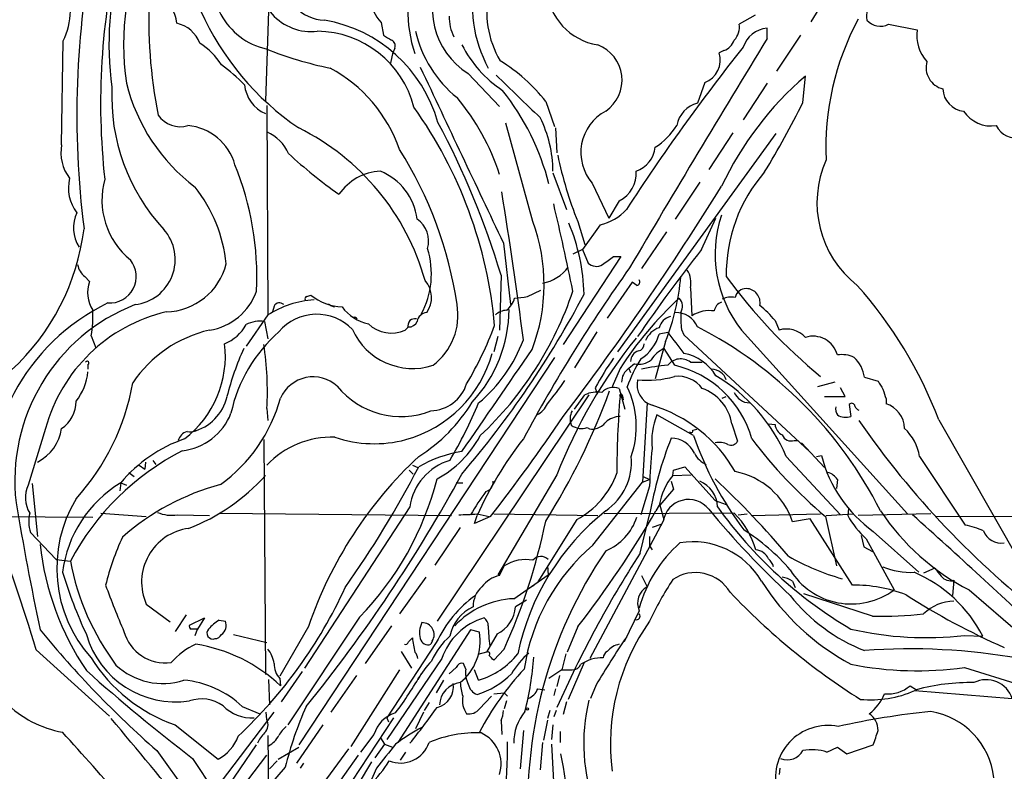
# Model space of a CAD drawing. Extents: x 11 to 1060, y 8 to 868.
# Drawn here: x 363 to 467, y 105 to 185 of the extents above; entities that cross this region are included whole.
import ezdxf

# ---------------------------------------------------------------- set-up
doc = ezdxf.new("R2010")
doc.units = 0
doc.header["$MEASUREMENT"] = 0
doc.layers.add('MAIN', color=5, linetype='CONTINUOUS')

msp = doc.modelspace()

# ---------------------------------------------------------------- linework, layer by layer
at = {"layer": 'MAIN'}
for p, q in [((449.2413, 188.214), (446.8707, 184.3193)), ((389.382, 185.42), (389.0433, 175.9373)), ((440.944, 184.9967), (439.2507, 184.0653)), ((401.32, 184.2347), (401.574, 182.88)), ((455.0833, 184.0653), (458.1313, 183.4727)), ((442.214, 182.5413), (442.214, 183.642)), ((445.77, 182.88), (443.23, 179.07)), ((367.4533, 171.2807), (367.6227, 182.2873)), ((402.336, 179.9167), (402.59, 181.102)), ((402.7593, 181.5253), (402.59, 181.102)), ((437.642, 181.2713), (437.134, 181.0173)), ((410.5487, 178.816), (413.8507, 175.3447)), ((446.024, 175.768), (446.278, 178.562)), ((435.61, 177.8847), (434.848, 175.6833)), ((442.214, 177.8), (439.674, 173.9053)), ((389.2127, 175.4293), (389.2973, 153.2467)), ((418.7613, 175.8527), (419.6927, 173.228)), ((417.4067, 163.1527), (414.528, 173.5667)), ((419.7773, 173.0587), (419.9467, 170.434)), ((443.1453, 172.466), (426.3813, 149.352)), ((438.5733, 172.5507), (436.0333, 168.656)), ((419.5233, 168.3173), (420.9627, 164.4227)), ((423.672, 167.2167), (425.45, 163.4913)), ((435.102, 167.3013), (432.4773, 163.4067)), ((426.5507, 165.354), (425.45, 163.4913)), ((422.148, 163.1527), (422.91, 160.6973)), ((424.5187, 162.814), (422.656, 160.1893)), ((435.2713, 160.1893), (436.7953, 163.4913)), ((431.546, 162.052), (428.9213, 158.1573)), ((414.274, 160.8667), (415.036, 154.3473)), ((422.656, 160.1893), (421.64, 159.6813)), ((422.656, 160.1893), (423.2487, 158.75)), ((426.72, 159.4273), (420.624, 150.114)), ((425.958, 159.4273), (426.72, 159.4273)), ((369.9087, 157.3107), (370.4167, 156.8027)), ((414.02, 157.48), (413.8507, 151.638)), ((427.9053, 156.718), (425.2807, 152.908)), ((428.4133, 156.3793), (427.9053, 156.718)), ((416.814, 155.194), (418.2533, 155.8713)), ((434.086, 156.1253), (434.2553, 153.162)), ((393.446, 155.194), (393.8693, 155.3633)), ((389.9747, 154.178), (389.8053, 153.5853)), ((395.732, 154.432), (395.986, 154.2627)), ((395.732, 154.432), (395.986, 154.2627)), ((396.3247, 154.0933), (396.4093, 154.2627)), ((389.2973, 153.2467), (387.0113, 149.9447)), ((388.9587, 152.5693), (389.2973, 150.7067)), ((443.0607, 152.654), (443.484, 151.638)), ((403.86, 151.638), (404.114, 151.892)), ((424.18, 151.4687), (421.8093, 147.6587)), ((431.7153, 151.384), (430.784, 151.2147)), ((433.1547, 151.7227), (433.4087, 151.13)), ((439.5047, 151.638), (457.1153, 132.1647)), ((370.586, 151.0453), (371.094, 149.7753)), ((413.6813, 150.9607), (413.258, 149.352)), ((431.4613, 150.4527), (430.3607, 146.4733)), ((433.4087, 151.13), (446.7013, 138.7687)), ((431.292, 149.6907), (432.3927, 147.9127)), ((419.6927, 148.7593), (392.5993, 107.696)), ((434.086, 148.2513), (435.356, 148.2513)), ((370.2473, 147.9973), (370.2473, 147.4893)), ((426.6353, 147.574), (425.7887, 145.6267)), ((428.1593, 148.082), (427.5667, 147.574)), ((427.5667, 147.574), (427.736, 147.1507)), ((449.4107, 146.1347), (447.548, 145.6267)), ((452.5433, 146.6427), (453.9827, 146.2193)), ((424.0107, 145.542), (424.18, 145.034)), ((426.5507, 145.4573), (427.1433, 143.256)), ((450.5113, 144.6107), (450.0033, 145.542)), ((423.3333, 144.78), (407.2467, 120.8193)), ((421.8093, 143.256), (422.91, 144.78)), ((426.8893, 144.6953), (426.974, 144.272)), ((437.4727, 144.4413), (437.896, 144.6107)), ((448.31, 144.6107), (450.5113, 144.6107)), ((454.8293, 144.3567), (454.8293, 143.8487)), ((389.2127, 143.3407), (389.2973, 142.0707)), ((429.514, 143.9333), (429.006, 135.5513)), ((450.9347, 143.764), (451.104, 142.494)), ((434.4247, 140.462), (430.53, 142.6633)), ((460.4173, 142.1553), (469.138, 126.8307)), ((365.76, 141.224), (363.8973, 135.2127)), ((434.34, 141.0547), (434.7633, 141.1393)), ((438.4887, 141.732), (439.0813, 139.8693)), ((442.3833, 141.732), (443.0607, 141.6473)), ((388.874, 140.0387), (389.0433, 115.1467)), ((445.0927, 139.954), (445.516, 139.954)), ((445.8547, 139.7), (448.31, 137.0753)), ((377.1053, 137.8373), (377.444, 137.414)), ((444.246, 138.2607), (450.0033, 132.08)), ((447.4633, 138.2607), (447.9713, 138.3453)), ((458.3853, 138.2607), (463.2113, 130.9793)), ((375.666, 137.3293), (376.2587, 136.906)), ((376.3433, 137.668), (376.2587, 136.906)), ((404.2833, 136.8213), (404.7067, 136.398)), ((404.622, 137.3293), (405.2147, 137.0753)), ((432.2233, 136.2287), (432.308, 136.8213)), ((432.308, 136.8213), (433.4933, 137.16)), ((433.4933, 137.16), (436.7107, 133.604)), ((374.5653, 136.5673), (375.158, 136.144)), ((419.9467, 136.3133), (413.6813, 125.73)), ((429.006, 135.5513), (429.768, 135.8053)), ((429.0907, 136.144), (429.768, 135.8053)), ((432.2233, 136.2287), (434.1707, 136.3133)), ((449.6647, 135.8053), (449.58, 134.874)), ((364.3207, 135.382), (364.9133, 129.794)), ((373.7187, 135.4667), (373.634, 134.62)), ((373.7187, 135.4667), (374.3113, 135.2127)), ((409.2787, 135.4667), (409.956, 135.4667)), ((423.7567, 128.8627), (429.006, 135.5513)), ((429.768, 135.128), (428.8367, 132.08)), ((432.308, 134.7893), (430.8687, 133.096)), ((432.054, 135.636), (432.308, 134.7893)), ((436.7107, 133.604), (437.896, 133.1807)), ((404.368, 132.9267), (393.192, 115.824)), ((430.784, 133.096), (430.4453, 132.5033)), ((430.8687, 133.096), (431.292, 131.572)), ((450.85, 132.7573), (450.7653, 131.9953)), ((348.9113, 131.9953), (370.7553, 131.826)), ((371.602, 132.2493), (376.428, 131.9107)), ((379.73, 132.08), (383.1167, 131.9953)), ((384.1327, 132.2493), (408.7707, 131.9953)), ((411.226, 131.1487), (411.48, 131.9953)), ((412.9193, 131.9107), (411.226, 131.1487)), ((411.48, 132.1647), (412.75, 131.9107)), ((413.258, 132.1647), (424.2647, 131.9953)), ((422.0633, 131.572), (417.9147, 124.968)), ((438.7427, 132.2493), (424.942, 132.1647)), ((428.752, 128.016), (429.768, 132.08)), ((439.166, 132.08), (440.0973, 132.1647)), ((440.5207, 131.9953), (447.8867, 132.1647)), ((446.786, 131.6567), (444.9233, 131.318)), ((451.2733, 124.6293), (446.786, 131.6567)), ((448.3947, 131.9107), (449.58, 126.6613)), ((448.4793, 131.9953), (451.358, 132.1647)), ((459.5707, 132.1647), (451.866, 131.9953)), ((460.0787, 131.9107), (541.3587, 132.08)), ((409.702, 130.7253), (406.9927, 126.746)), ((431.2073, 131.4027), (423.418, 116.84)), ((430.9533, 131.064), (430.022, 130.7253)), ((364.1513, 130.2173), (366.8607, 127.3387)), ((452.2047, 129.8787), (452.4587, 128.6933)), ((452.7127, 129.54), (455.676, 124.1213)), ((453.4747, 130.302), (458.3007, 125.984)), ((429.768, 128.778), (430.022, 128.3547)), ((452.4587, 128.6933), (453.39, 128.1853)), ((366.8607, 127.3387), (368.3847, 127.1693)), ((413.8507, 125.6453), (414.3587, 126.6613)), ((418.9307, 126.6613), (419.0153, 125.73)), ((459.994, 126.4073), (458.8087, 125.8993)), ((406.0613, 125.476), (403.2673, 121.5813)), ((415.3747, 123.19), (419.0153, 125.73)), ((428.9213, 125.6453), (429.514, 124.46)), ((416.9833, 124.2907), (417.4913, 124.6293)), ((444.9233, 125.0527), (445.1773, 124.3753)), ((462.026, 125.1373), (461.8567, 123.5287)), ((453.39, 121.3273), (446.1087, 123.698)), ((463.6347, 124.1213), (469.0533, 119.4647)), ((376.428, 122.5973), (378.968, 120.7347)), ((416.7293, 123.0207), (415.544, 122.3433)), ((380.6613, 121.4967), (379.476, 119.7187)), ((381, 120.396), (382.6087, 121.158)), ((382.6087, 121.158), (381.8467, 119.9727)), ((399.034, 121.2427), (391.414, 109.8127)), ((428.6673, 121.92), (427.0587, 118.618)), ((384.1327, 120.904), (384.81, 120.8193)), ((393.6153, 120.2267), (390.5673, 114.9773)), ((402.4207, 120.3113), (399.6267, 116.332)), ((422.148, 120.2267), (421.0473, 117.5173)), ((381.5927, 119.2953), (381.8467, 119.9727)), ((385.6567, 119.38), (389.2127, 118.5333)), ((410.8027, 119.888), (403.098, 107.95)), ((404.1987, 118.618), (404.622, 119.0413)), ((411.734, 119.634), (410.8027, 119.888)), ((413.5967, 119.4647), (412.496, 117.5173)), ((463.1267, 119.2953), (465.074, 119.2107)), ((407.162, 118.5333), (401.9127, 110.5747)), ((406.7387, 118.7027), (406.5693, 118.364)), ((364.744, 117.7713), (372.5333, 110.744)), ((403.4367, 117.602), (404.5373, 115.824)), ((412.496, 117.5173), (411.5647, 117.2633)), ((414.3587, 117.856), (413.258, 116.6707)), ((420.878, 117.348), (420.4547, 115.6547)), ((407.7547, 116.84), (401.9127, 108.2887)), ((409.2787, 115.9087), (408.5167, 115.2313)), ((410.2947, 115.7393), (410.0407, 116.332)), ((422.8253, 116.4167), (421.132, 112.522)), ((463.1267, 115.9087), (469.0533, 114.046)), ((392.938, 115.4853), (390.7367, 112.268)), ((398.6953, 115.062), (395.986, 111.1673)), ((403.2673, 115.6547), (398.1027, 107.5267)), ((411.6493, 114.554), (411.226, 115.6547)), ((420.4547, 115.6547), (419.1, 114.7233)), ((420.2007, 115.062), (419.9467, 113.8767)), ((420.4547, 115.6547), (421.5553, 115.6547)), ((389.382, 114.6387), (389.4667, 111.9293)), ((390.5673, 114.7233), (390.652, 113.9613)), ((407.924, 114.554), (407.162, 113.1993)), ((424.0953, 114.046), (423.5027, 112.6067)), ((457.3693, 113.9613), (458.0467, 113.538)), ((411.734, 111.506), (413.004, 112.8607)), ((413.258, 113.1147), (414.3587, 113.1993)), ((414.3587, 113.1993), (414.6973, 112.8607)), ((417.9147, 113.6227), (418.6767, 113.538)), ((419.7773, 113.6227), (419.608, 112.9453)), ((457.8773, 113.4533), (468.2067, 112.6067)), ((386.588, 111.76), (388.4507, 110.998)), ((406.4, 112.1833), (405.892, 111.3367)), ((414.6127, 112.3527), (414.3587, 111.506)), ((420.9627, 112.268), (420.624, 110.9133)), ((383.6247, 102.7853), (389.9747, 111.1673)), ((389.2127, 110.4053), (389.128, 111.1673)), ((405.8073, 111.1673), (404.9607, 109.3893)), ((419.1847, 111.3367), (418.9307, 110.49)), ((419.862, 111.3367), (419.608, 110.6593)), ((379.476, 109.8127), (384.048, 106.172)), ((391.414, 93.5567), (402.6747, 110.5747)), ((395.1393, 109.8127), (392.3453, 105.7487)), ((401.9127, 110.5747), (402.082, 110.1513)), ((414.02, 110.236), (414.1047, 108.7967)), ((418.9307, 110.3207), (418.5073, 108.204)), ((419.5233, 109.8127), (419.354, 108.2887)), ((389.2973, 108.712), (389.4667, 93.3873)), ((400.558, 108.7967), (399.1187, 106.934)), ((416.3907, 109.22), (416.052, 105.156)), ((420.2853, 109.1353), (420.2853, 107.95)), ((384.6407, 102.616), (388.112, 107.696)), ((401.6587, 107.7807), (400.6427, 106.3413)), ((401.2353, 108.458), (401.6587, 107.7807)), ((401.6587, 107.7807), (402.5053, 107.442)), ((418.4227, 107.95), (418.1687, 105.0713)), ((419.354, 107.7807), (420.9627, 79.3327)), ((450.6807, 106.7647), (453.4747, 107.696)), ((377.5287, 107.1033), (381.762, 101.2613)), ((387.1807, 103.9707), (389.2127, 106.5953)), ((397.8487, 107.2727), (389.382, 95.758)), ((398.8647, 106.5953), (389.9747, 94.0647)), ((390.398, 106.172), (392.5993, 107.442)), ((403.352, 106.0873), (403.9447, 106.934)), ((448.564, 106.934), (449.6647, 107.442)), ((449.6647, 107.442), (450.6807, 106.7647)), ((381.3387, 106.2567), (383.6247, 102.7853)), ((389.4667, 105.156), (390.3133, 106.0027)), ((392.7687, 105.2407), (393.1073, 105.7487)), ((400.304, 105.918), (398.8647, 103.5473)), ((391.16, 105.3253), (389.382, 103.2933)), ((400.812, 105.2407), (400.05, 103.4627)), ((443.5687, 105.2407), (443.484, 104.5633))]:
    msp.add_line(p, q, dxfattribs=at)
msp.add_circle((416.814, 111.506), 0.1197, dxfattribs=at)
for centre, radius, start, end in [((23404.4864, -5566.0887), 23753.3791, 165.91566713, 166.16882524), ((403.0732, 181.9017), 29.0529, 124.570501, 188.116157), ((404.9292, 181.9178), 32.4611, 138.834863, 188.041688), ((464.9926, 174.4207), 95.9259, 168.704698, 187.204391), ((444.8143, 175.6762), 73.2313, 166.692791, 186.300171), ((390.7152, 188.4978), 7.2334, 158.977161, 257.32462), ((393.9237, 188.8725), 5.6039, 167.591184, 276.382871), ((419.049, 185.5913), 14.919, 160.790444, 198.195457), ((395.4113, 188.8409), 4.3534, 174.872179, 268.649543), ((414.8339, 185.6542), 8.0699, 148.898895, 237.926432), ((424.9356, 186.0783), 13.9658, 167.314023, 208.526574), ((427.1235, 184.44), 50.4323, 176.86509, 191.46768), ((403.9909, 186.8979), 3.7718, 180.586367, 224.917291), ((422.736, 185.3904), 10.2322, 167.406751, 210.672203), ((425.2971, 188.2556), 6.4745, 184.869542, 260.824576), ((376.6889, 184.0418), 2.9584, 2.096008, 39.611409), ((455.4413, 184.9072), 2.6769, 142.933188, 188.994325), ((360.8939, 185.5831), 7.4926, 333.904155, 358.752675), ((409.1917, 197.522), 29.5594, 203.988094, 235.85265), ((413.4352, 184.8878), 4.9186, 179.718096, 206.271753), ((378.9579, 180.8701), 3.3512, 20.31031, 78.163295), ((392.727, 169.5372), 15.1728, 15.732778, 80.203247), ((437.3518, 183.7121), 1.9315, 316.06565, 10.536742), ((477.1338, 170.995), 28.685, 151.747499, 182.643512), ((454.1962, 185.6587), 1.8237, 219.908148, 299.106175), ((394.4508, 172.6353), 10.6684, 14.242439, 89.484953), ((529.0083, 394.3192), 246.8725, 238.922651, 239.151814), ((417.353, 186.1743), 12.7205, 193.043941, 231.090259), ((442.5289, 180.6448), 3.0137, 95.997761, 161.320356), ((462.1901, 182.8446), 4.1071, 171.203246, 222.195426), ((378.1637, 175.8103), 7.3638, 32.319617, 57.680383), ((402.1668, 181.7794), 0.6447, 336.787406, 66.807244), ((421.2111, 187.6654), 12.7376, 207.094118, 236.546221), ((422.8507, 178.129), 3.9937, 304.474756, 69.264287), ((609.6812, 46.3001), 217.2814, 141.483477, 147.068311), ((1994.0565, -763.9996), 1817.7334, 148.6190431, 149.5119928), ((437.0629, 182.9511), 1.7768, 289.021296, 340.978704), ((403.5636, 217.2544), 38.6136, 248.046878, 258.554519), ((434.7513, 180.2395), 2.5064, 290.034861, 18.078567), ((371.2596, 162.0372), 22.0447, 45.0204, 53.453377), ((5066.5338, 2371.5108), 5150.7736, 205.1867821, 205.4159643), ((404.7524, 165.0516), 17.6893, 37.632834, 58.726726), ((461.4023, 179.4751), 2.3363, 164.841888, 256.091043), ((388.5684, 165.6948), 15.5513, 19.058046, 61.866332), ((1537.701, 1340.5889), 1616.7593, 225.9460973, 226.1752779), ((469.6225, 151.5758), 35.6822, 130.861551, 154.605608), ((393.686, 182.7053), 19.986, 194.207635, 232.764755), ((390.5186, 177.9671), 3.692, 185.227869, 246.447043), ((393.4712, 176.3897), 20.7074, 177.268017, 222.853602), ((393.3053, 160.515), 26.6299, 14.387594, 38.350335), ((463.3239, 177.3058), 2.4852, 182.271536, 263.486677), ((390.9737, 160.8205), 24.0219, 17.760255, 40.045301), ((435.5747, 172.8011), 2.9724, 104.151251, 170.088945), ((358.6099, 219.1924), 97.6059, 328.64345, 333.583351), ((380.0202, 176.0143), 2.8206, 214.583639, 286.699633), ((366.458, 147.9391), 47.0731, 5.127341, 35.478223), ((427.4536, 170.4483), 4.9744, 118.090984, 220.51584), ((465.9789, 176.8108), 3.5387, 213.907863, 278.685843), ((380.3318, 167.6304), 5.7042, 15.596051, 84.982357), ((331.0273, 132.6219), 86.6355, 16.67409, 28.26735), ((406.6901, 168.4202), 12.8334, 0.296897, 26.564253), ((426.4237, 177.2497), 7.3638, 302.319617, 327.680384), ((468.6284, 174.3368), 2.35, 205.835576, 282.524048), ((387.3752, 168.5118), 4.5144, 24.018546, 65.981454), ((381.0987, 149.9264), 25.8335, 15.631696, 63.564983), ((371.8365, 170.4456), 4.4621, 169.213119, 217.573838), ((427.5266, 209.4008), 53.1322, 227.306171, 234.711809), ((367.7193, 148.2358), 42.09, 8.348893, 32.374086), ((461.7453, 178.9123), 42.6182, 191.823413, 201.702399), ((427.3631, 171.342), 3.0141, 288.684412, 353.995471), ((356.2256, 157.2217), 31.9187, 357.423227, 21.971643), ((458.6031, 165.1303), 11.0959, 155.838226, 232.061974), ((401.5418, 162.7624), 5.7325, 93.064899, 145.232909), ((398.8309, 162.6103), 6.3493, 7.205717, 67.747484), ((425.2036, 168.1895), 3.1392, 295.411634, 5.432545), ((454.2131, 157.6221), 16.3201, 138.659676, 181.093316), ((372.3219, 166.6664), 4.1588, 165.257699, 218.385263), ((379.927, 165.4387), 8.2026, 164.432928, 230.727647), ((369.5471, 157.1651), 15.4207, 5.582823, 38.635785), ((-77.684, 86.5121), 498.2167, 7.393249, 9.213715), ((164.2711, 336.6912), 321.6044, 322.854668, 328.128299), ((12.9232, 70.6314), 417.4935, 11.769091, 13.065966), ((372.4522, 162.4913), 3.7457, 154.836083, 213.145323), ((423.3508, 168.0731), 5.3872, 282.520617, 317.343271), ((403.5288, 161.0844), 2.8208, 343.304063, 55.414169), ((399.2202, 156.4928), 19.3676, 339.170765, 20.112741), ((401.6265, 154.8619), 21.2069, 1.583698, 22.517157), ((449.7131, 159.6901), 13.0018, 161.433222, 218.265387), ((345.6539, 165.3436), 24.3498, 312.547581, 353.034601), ((374.6821, 159.125), 4.8105, 276.692302, 41.396347), ((397.7521, 157.5969), 8.8912, 331.330705, 17.523401), ((586.2562, 42.2745), 191.5733, 142.011202, 145.435424), ((372.5385, 157.3269), 2.8155, 266.446768, 38.736719), ((378.4031, 160.2711), 6.6873, 271.213298, 346.105893), ((424.1195, 159.645), 1.2487, 225.78518, 301.538969), ((213.7035, 455.3456), 364.1698, 305.42172, 305.65089), ((371.3262, 159.0248), 2.2243, 191.517056, 230.410457), ((562.3581, 61.9645), 165.5756, 144.44589, 151.833007), ((417.7951, 160.6515), 4.0669, 278.877266, 325.135284), ((431.8212, 156.6756), 2.3307, 346.34296, 34.269613), ((373.6739, 155.6217), 3.4647, 160.070299, 212.606651), ((403.9537, 155.0886), 2.707, 324.083893, 41.641098), ((428.3427, 156.7603), 0.3875, 280.497939, 33.11188), ((408.7072, 159.4079), 24.4529, 338.517175, 355.07999), ((485.0061, 191.7752), 58.3709, 216.188213, 230.51153), ((382.1367, 157.8996), 6.3379, 278.895174, 340.526117), ((386.2987, 167.6268), 37.2719, 313.211828, 341.478036), ((439.9953, 154.8428), 1.198, 89.167813, 167.146978), ((439.9941, 154.5541), 1.4867, 348.69687, 89.283166), ((416.8967, 125.4657), 46.611, 20.981187, 41.54632), ((382.0092, 134.4846), 22.2332, 115.71022, 188.188305), ((394.907, 144.4215), 10.4572, 93.832735, 122.441903), ((390.5428, 153.9018), 0.6317, 44.846083, 154.071813), ((393.446, 154.9823), 0.2116, 90, 216.875312), ((397.5148, 159.9139), 5.8307, 231.301672, 266.622633), ((330.6948, 204.1673), 104.219, 319.43889, 332.129778), ((413.1304, 155.66), 2.414, 307.882478, 344.741551), ((373.8151, 493.7567), 341.2823, 277.008855, 277.238056), ((459.2446, 126.512), 38.8198, 132.735944, 147.142013), ((432.0056, 154.1539), 1.2488, 328.463431, 44.21162), ((437.7387, 153.5369), 1.1206, 108.23609, 173.17875), ((438.4463, 152.654), 2.4847, 81.179503, 113.068998), ((382.5261, 135.683), 20.0351, 111.317301, 186.687015), ((382.5302, 136.6714), 17.3771, 103.259003, 164.811972), ((358.4817, 153.1616), 12.2879, 350.082722, 2.766565), ((438.5153, 238.8729), 94.6976, 243.31362, 243.542749), ((401.0049, 157.0332), 4.8311, 217.483772, 257.573331), ((406.2406, 152.3777), 1.127, 94.815151, 170.211719), ((402.7871, 153.2246), 6.6713, 307.229063, 9.688229), ((400.3533, 153.9118), 14.5136, 317.023958, 359.713788), ((414.7316, 151.8402), 1.9182, 93.553789, 132.840912), ((432.5614, 151.0256), 2.4765, 22.584628, 91.946072), ((442.8846, 153.0772), 9.8237, 177.52922, 187.925216), ((436.1075, 150.304), 3.4057, 81.242966, 122.946287), ((434.639, 145.841), 10.8325, 38.97222, 51.02778), ((388.5352, 149.2354), 3.3607, 82.760581, 116.965341), ((394.4925, 148.0643), 5.2601, 44.067222, 139.66808), ((398.446, 152.6022), 0.4006, 33.503605, 102.880977), ((405.6386, 151.8071), 1.527, 146.315136, 176.812677), ((404.2474, 152.9283), 0.9528, 267.070332, 337.86583), ((404.876, 152.0613), 0.7806, 77.473581, 130.599702), ((432.329, 151.5323), 1.5863, 103.105883, 166.894117), ((386.0913, 138.6061), 13.3671, 102.857786, 146.159547), ((382.9961, 154.446), 4.5858, 292.152675, 331.11323), ((400.8999, 139.5288), 15.8455, 131.103709, 167.965096), ((404.6667, 154.5737), 7.0014, 204.029127, 287.940149), ((402.4071, 154.8199), 3.4979, 225.727394, 294.542102), ((378.3682, 165.1141), 37.3013, 329.112453, 339.65586), ((431.5222, 149.6658), 2.3454, 108.345337, 158.18725), ((982.8781, 573.6265), 694.312, 217.455508, 217.6846945), ((414.4677, 112.2962), 44.6083, 26.935663, 62.814516), ((444.2883, 149.0839), 2.6777, 42.009001, 107.479499), ((401.4532, 156.1859), 15.9401, 309.765808, 339.570711), ((470.7279, 116.579), 54.4809, 141.099625, 158.763162), ((426.3105, 152.499), 4.6542, 302.872656, 343.981723), ((447.0823, 148.3282), 2.6717, 14.858065, 107.520079), ((373.7701, 148.8746), 11.0349, 307.527975, 6.891624), ((413.5687, 137.4556), 29.4712, 155.470914, 165.949139), ((356.8692, 145.1185), 32.3923, 356.853833, 8.871484), ((-2295.7356, 2006.8673), 3287.8718, 325.3766845, 325.6058667), ((428.9696, 148.263), 1.2358, 108.244355, 176.613392), ((428.4346, 150.1633), 0.7415, 281.520561, 2.736234), ((432.8083, 146.591), 3.4507, 116.066788, 146.305788), ((370.1626, 148.1666), 0.1893, 296.578587, 153.421413), ((400.4457, 152.6817), 13.1182, 285.469637, 344.530363), ((449.7282, 131.7274), 29.193, 144.512493, 151.756762), ((441.0768, 140.8132), 14.5017, 147.569989, 160.614207), ((428.625, 150.0717), 2.0435, 256.82675, 309.955632), ((433.0659, 146.925), 1.6732, 52.434957, 143.821823), ((432.4146, 144.1583), 5.1218, 31.206256, 78.808318), ((450.1304, 145.9234), 3.1248, 65.167872, 98.57093), ((449.043, 146.1671), 3.5324, 7.737626, 47.208373), ((364.3025, 147.8217), 5.9737, 321.496276, 354.366521), ((428.4061, 146.2083), 1.6031, 121.576126, 182.63145), ((432.7537, 131.6296), 16.3162, 93.648905, 103.58476), ((429.9685, 137.1327), 11.0492, 15.703646, 77.326193), ((436.3085, 145.7959), 1.6946, 20.476503, 87.852499), ((394.1163, 142.9053), 3.7895, 47.770044, 156.088478), ((398.553, 161.2414), 26.791, 319.518702, 326.113245), ((430.7225, 145.8567), 2.2873, 166.550061, 252.166291), ((429.5565, 156.7823), 10.4474, 264.18496, 285.752094), ((432.7801, 143.5392), 3.2116, 36.672584, 96.928294), ((427.2468, 130.9709), 18.4963, 23.2112, 58.919794), ((665.8865, 272.7959), 246.8296, 210.85116, 211.080343), ((350.8541, 150.2576), 24.4986, 317.711318, 350.11051), ((403.4114, 151.1742), 8.6822, 218.991776, 291.328993), ((406.434, 147.2264), 4.1419, 271.871962, 342.273721), ((357.0737, 170.2418), 72.8961, 327.805091, 339.910827), ((424.1799, 142.2406), 2.8392, 79.691002, 116.568661), ((425.9157, 143.9417), 1.6433, 67.267487, 138.340111), ((418.6951, 141.4313), 9.6607, 340.840719, 25.739087), ((433.7283, 140.9087), 4.8311, 9.812109, 70.310435), ((708.6598, 229.5146), 267.7346, 198.316967, 198.54615), ((365.6022, 144.0468), 3.3756, 303.255553, 0.948873), ((380.1347, 145.7035), 4.9663, 284.030088, 347.288495), ((374.522, 148.8659), 16.7259, 305.783377, 344.660577), ((396.0216, 153.0754), 17.48, 302.05684, 328.791264), ((520.16, 136.6436), 93.8634, 175.130893, 180.098216), ((426.7411, 144.7165), 0.1496, 351.859073, 225), ((440.4205, 145.7603), 1.8283, 203.407222, 267.830885), ((364.4561, 163.7199), 51.1733, 329.616644, 337.253254), ((416.8617, 144.6662), 2.2246, 295.801398, 338.440111), ((423.0825, 142.2376), 1.7474, 150.926605, 202.720251), ((425.5979, 129.1056), 15.2304, 29.70158, 73.113421), ((450.6389, 143.2985), 1.163, 169.521979, 213.105242), ((451.1962, 143.5574), 0.3332, 6.427544, 141.689241), ((452.2476, 143.8916), 0.7791, 202.400936, 247.599064), ((454.0101, 141.2061), 2.7667, 0.370701, 72.776682), ((379.455, 145.2108), 6.4055, 277.021282, 338.206729), ((250.8695, 257.98), 205.3134, 322.118283, 325.772081), ((426.7028, 140.0648), 2.4301, 91.591664, 130.912008), ((437.8951, 139.7969), 7.9032, 158.734667, 185.005727), ((450.5683, 144.1424), 1.7333, 238.57874, 288.003219), ((528.8299, 195.1544), 93.4253, 214.624379, 232.546778), ((362.6913, 141.9403), 4.8156, 297.478696, 351.445702), ((381.0421, 139.6579), 1.2626, 103.562981, 166.437019), ((381.0422, 142.2405), 1.3872, 257.671, 301.258436), ((422.5609, 143.0592), 1.8515, 233.926668, 289.010373), ((423.703, 142.073), 0.9352, 234.807726, 294.800385), ((423.7571, 142.8319), 1.6431, 281.878242, 325.50333), ((434.1706, 140.9701), 0.1894, 206.605648, 26.537987), ((444.4089, 141.7666), 1.3535, 185.056838, 244.334263), ((453.367, 137.4548), 5.0826, 9.123359, 47.866824), ((385.3982, 125.7326), 15.2041, 108.825707, 140.191003), ((396.0228, 131.0112), 9.2895, 87.615468, 137.146245), ((400.6018, 152.767), 13.16, 251.422967, 284.715552), ((401.9864, 145.7223), 11.151, 298.14687, 331.85313), ((447.0498, 116.0525), 38.9793, 141.864148, 155.85752), ((471.3304, 124.776), 42.1993, 158.549754, 170.032856), ((431.9948, 137.4396), 2.769, 24.759388, 88.774963), ((468.9724, 152.4876), 36.5808, 199.192335, 217.00275), ((438.404, 140.208), 0.7573, 243.431565, 333.431565), ((480.0467, 169.7319), 49.3183, 216.895503, 230.074538), ((444.7595, 140.897), 1.0002, 200.502406, 289.460373), ((392.9338, 114.1191), 27.8022, 117.170944, 152.005073), ((473.9571, 134.3051), 44.1968, 173.762211, 178.933148), ((437.1403, 137.6338), 2.1104, 64.004391, 101.745476), ((435.2874, 106.0298), 44.0241, 132.935561, 161.18699), ((410.287, 132.1041), 5.9759, 106.384617, 172.087931), ((411.7077, 126.2483), 12.6544, 98.344226, 120.425555), ((421.5959, 137.6738), 6.2524, 304.21161, 5.386162), ((436.7624, 139.7404), 2.5256, 206.860288, 247.091846), ((462.111, 142.1156), 14.6337, 194.930333, 233.831431), ((305.5164, 189.1892), 112.5329, 324.833469, 332.461382), ((373.4497, 150.2051), 20.9404, 290.886407, 318.13042), ((266.3471, 214.7233), 163.5055, 320.970254, 331.377428), ((375.6606, 143.9742), 32.6042, 315.797655, 345.643799), ((417.7419, 139.5775), 9.0974, 298.360346, 340.111811), ((437.2754, 132.0106), 6.5815, 140.140815, 170.507623), ((369.271, 64.1269), 98.4787, 40.189764, 46.778937), ((437.327, 128.787), 8.0069, 18.427481, 79.200204), ((448.2679, 135.0012), 1.6117, 29.927871, 76.333641), ((366.7715, 133.8905), 3.1637, 155.296451, 211.248252), ((380.4753, 124.3073), 13.0455, 121.19334, 172.615514), ((391.1508, 110.0357), 26.1736, 105.169105, 131.265661), ((412.1464, 135.5328), 1.0321, 284.872412, 5.738765), ((433.8694, 132.7936), 3.0982, 2.462241, 66.556148), ((381.1469, 126.4342), 14.2113, 148.907153, 222.001267), ((434.7585, 118.1399), 27.7165, 143.733738, 149.804482), ((433.901, 130.9709), 2.7282, 38.593554, 170.892966), ((722.8761, 194.3508), 365.3769, 189.610711, 191.759098), ((510.4519, 194.3068), 96.6276, 219.631835, 227.094992), ((474.379, 159.5709), 45.9319, 215.456169, 239.553872), ((367.7995, 131.3869), 3.8311, 166.991035, 197.775666), ((379.0951, 135.7356), 3.7103, 246.461166, 279.852776), ((408.7212, 173.1634), 41.0914, 271.131588, 273.849626), ((441.4997, 111.993), 26.2536, 128.625998, 168.230687), ((339.682, 184.9046), 104.804, 321.892989, 330.000434), ((422.9098, 133.6253), 5.7902, 292.34698, 341.895495), ((432.4024, 125.9095), 8.9662, 15.825844, 44.997741), ((459.3258, 136.785), 9.8094, 209.227524, 227.610758), ((474.9242, 146.2388), 24.8322, 213.582238, 242.958738), ((-67.7581, -455.1203), 787.9275, 46.7684115, 48.1802822), ((243.1624, 82.8212), 126.5053, 16.037937, 22.541828), ((381.6782, 124.9417), 5.7498, 97.624605, 204.062452), ((354.5446, 144.784), 65.5961, 335.762971, 348.229299), ((427.928, 111.783), 22.1183, 40.808427, 57.663987), ((461.3419, 121.3399), 9.819, 67.12536, 79.024685), ((401.508, 117.1911), 30.3244, 155.618562, 165.801168), ((683.7678, 129.286), 254.0003, 179.885409, 180.114592), ((467.0266, 131.0816), 1.993, 200.406311, 279.630105), ((394.5414, 132.1403), 29.5471, 186.203762, 214.111775), ((437.5228, 112.643), 21.274, 130.322171, 171.631238), ((442.4785, 118.3983), 14.318, 131.531052, 164.7101), ((434.3299, 120.7661), 8.4582, 30.451188, 99.14716), ((440.8678, 126.6699), 1.6925, 26.433333, 84.544743), ((416.61, 123.2173), 4.1145, 78.835354, 123.172146), ((464.5403, 101.4419), 47.6906, 145.768025, 184.289663), ((418.2459, 126.6339), 1.0434, 42.490883, 143.538637), ((533.1096, 61.2395), 123.8936, 147.385573, 155.977849), ((441.2412, 126.1623), 1.7013, 14.097502, 47.832557), ((456.9277, 149.4434), 25.0641, 240.275108, 254.364965), ((394.566, 132.0876), 26.6393, 190.639328, 216.71233), ((457.4492, 133.5647), 7.5885, 247.053725, 272.594437), ((671.9703, 295.2991), 271.0321, 218.546032, 218.775228), ((422.1463, 143.1967), 57.2568, 197.495008, 204.579957), ((414.605, 122.4036), 3.3283, 103.098873, 141.84026), ((463.2765, 105.0183), 37.0471, 146.951339, 154.753685), ((434.6232, 121.6281), 4.3215, 31.208645, 123.733826), ((443.2445, 122.3302), 3.1985, 58.340392, 79.585241), ((451.1453, 130.2373), 7.6114, 211.6977, 306.530849), ((452.1763, 112.646), 14.4723, 26.975285, 67.164886), ((461.669, 126.3739), 1.2871, 219.182605, 286.103154), ((451.4216, 153.239), 84.314, 199.835656, 203.426055), ((351.7163, 145.4056), 50.3918, 313.126463, 335.333519), ((413.9063, 122.3528), 2.8496, 132.313318, 180.191012), ((430.4878, 122.7243), 1.9902, 119.29424, 203.835923), ((463.0823, 138.6557), 25.409, 212.368462, 241.873487), ((451.3426, 108.6717), 15.9577, 69.442946, 90.24882), ((418.7921, 113.0949), 12.8388, 125.641848, 154.938541), ((415.765, 114.0829), 9.1154, 92.454005, 136.899513), ((489.4429, 171.9889), 70.2091, 223.267428, 237.8866), ((459.3983, 135.1534), 18.7637, 218.281876, 248.571925), ((497.2031, 186.1399), 74.3654, 237.224962, 246.340297), ((412.9614, 118.3217), 4.4498, 115.343052, 168.475678), ((412.1807, 122.5206), 3.368, 294.8614, 356.982384), ((462.1188, 118.218), 4.7189, 91.126826, 134.543251), ((414.1626, 114.6715), 6.7649, 106.493594, 161.303646), ((411.692, 120.3538), 0.9742, 357.499718, 55.631406), ((428.3749, 121.3427), 0.3774, 249.706916, 39.214633), ((454.0653, 164.8477), 43.5256, 269.111021, 276.256489), ((381.2964, 120.269), 0.3224, 156.806076, 246.782742), ((386.3758, 117.1367), 4.3845, 120.770125, 139.697495), ((383.7124, 120.3602), 1.1897, 304.524893, 22.698399), ((407.6925, 119.5895), 2.3121, 152.697942, 195.884125), ((405.664, 119.38), 1.2703, 327.779952, 91.172821), ((428.8701, 120.5432), 16.2065, 180.81988, 188.332143), ((448.1993, 107.7554), 22.5915, 144.671411, 187.256067), ((449.6517, 189.2067), 109.2826, 219.368574, 228.702599), ((379.5712, 122.1332), 9.8843, 196.173117, 278.311353), ((378.4611, 120.9514), 4.5731, 195.637855, 277.432866), ((381.508, -49.3772), 169.3502, 89.885409, 90.114591), ((383.4795, 119.5373), 0.6244, 135.78518, 291.593533), ((383.6953, 119.7327), 0.7762, 271.033575, 332.972763), ((785.7406, 181.7779), 386.2477, 189.347728, 189.576916), ((413.5899, 113.4749), 7.6017, 131.014478, 155.841366), ((406.1407, 118.7107), 5.669, 308.918199, 9.373429), ((509.8668, 63.2818), 99.6682, 145.923386, 149.380665), ((459.073, 154.3783), 35.3164, 256.959151, 276.591069), ((384.7876, 111.4295), 7.6001, 114.15745, 138.989033), ((379.0819, 101.7248), 16.8404, 46.603418, 81.134384), ((403.9024, 118.6321), 0.2967, 244.635454, 357.275527), ((406.2679, 119.1226), 0.8163, 191.727057, 291.668461), ((426.9948, 116.1845), 2.2243, 101.517056, 140.410457), ((385.0869, 125.9386), 17.0741, 211.865485, 250.814998), ((386.8519, 115.8565), 3.1588, 8.657765, 39.271412), ((404.2409, 116.7764), 0.9759, 3.736746, 49.396795), ((409.2611, 122.5773), 8.3712, 286.576062, 321.341368), ((412.623, 117.348), 0.2116, 306.875312, 126.875312), ((285.979, -10.1003), 179.6408, 44.885431, 45.114569), ((422.6552, 110.745), 8.769, 130.301584, 149.228979), ((385.668, 119.2031), 31.8988, 345.566279, 356.056445), ((424.7671, 112.7535), 4.1722, 88.761202, 123.132447), ((425.6334, 116.9105), 0.7763, 117.023883, 178.951798), ((457.4573, 53.2711), 64.6028, 79.7358, 94.362409), ((378.1775, 121.4805), 7.2765, 226.954672, 287.844564), ((392.292, 116.2721), 2.3181, 178.519288, 221.924196), ((414.2747, 109.4478), 10.4417, 136.872455, 150.189576), ((409.8814, 115.7212), 0.6312, 75.382563, 162.719079), ((421.5765, 116.6496), 0.9951, 268.779288, 336.155014), ((458.1006, 151.0628), 35.5116, 258.637067, 278.136628), ((500.4167, 261.698), 195.81, 228.268671, 232.545571), ((369.8233, 135.6063), 41.1312, 323.399705, 330.306089), ((412.8331, 115.3158), 2.5735, 170.528161, 207.419361), ((408.7746, 121.6158), 9.0019, 287.489727, 314.827176), ((438.6823, 94.9728), 30.4039, 136.919873, 152.417253), ((379.5503, 104.4249), 10.1653, 46.185387, 85.163853), ((406.7596, 113.8344), 2.2134, 282.713278, 9.909162), ((409.9841, 111.8307), 2.4854, 96.51738, 177.726344), ((415.1548, 114.5202), 5.4572, 182.312515, 197.703514), ((412.0536, 114.4597), 1.5405, 192.331934, 248.139193), ((455.0368, 116.6674), 3.5726, 263.945832, 310.759417), ((463.7287, 92.8468), 21.4572, 88.894454, 105.355448), ((465.4455, 111.7032), 2.9053, 18.118759, 116.642664), ((412.4466, 112.4472), 2.5247, 170.573494, 215.030878), ((416.0945, 114.4269), 1.9899, 293.83678, 336.16322), ((453.1783, 124.2409), 11.7666, 264.839781, 293.537591), ((449.9758, 115.005), 5.0512, 307.507386, 338.023554), ((369.5663, 120.2769), 11.408, 225.191776, 259.758539), ((382.2962, 108.7264), 3.851, 54.069542, 109.669137), ((387.5909, 114.808), 4.2417, 224.316098, 273.610291), ((427.3805, 96.5282), 37.2735, 155.879968, 166.348546), ((338.6955, 160.4776), 84.1483, 321.300687, 324.552548), ((441.5427, 107.9109), 18.7635, 166.040631, 201.587751), ((403.7575, 107.8832), 3.3274, 105.934752, 164.065248), ((410.6021, 112.4643), 1.4831, 261.360161, 319.747762), ((411.1186, 111.4852), 3.1589, 336.705668, 357.305524), ((420.472, 107.9821), 5.0986, 140.108963, 181.312651), ((468.6407, 25.0931), 86.635, 96.009428, 102.59496), ((451.8436, 109.2324), 2.1391, 359.66787, 55.627218), ((458.227, 103.2763), 8.0881, 6.733923, 80.43694), ((-336.9798, -487.3439), 927.9303, 39.3087699, 40.110662), ((388.0748, 109.864), 1.26, 314.546634, 25.440473), ((393.1916, 107.2729), 3.0674, 129.397568, 152.020577), ((448.6531, 104.2061), 5.5466, 78.601335, 195.748166), ((122.836, -113.6807), 330.8902, 40.62627, 42.308928), ((381.8872, 110.1749), 4.5489, 298.360557, 340.10987), ((391.6768, 106.2702), 3.8282, 135.236002, 155.375698), ((388.2801, 109.8139), 2.4629, 296.577536, 333.422464), ((416.8178, 88.9061), 23.4844, 118.427858, 126.514377), ((411.3608, 96.4918), 12.486, 87.509789, 113.410082), ((410.446, 105.6894), 3.5861, 341.698436, 66.022424), ((72.7137, 235.463), 401.6259, 341.450464, 341.679638), ((1036.8214, -401.484), 813.1899, 141.2256002, 141.4547854), ((403.3498, 109.0058), 3.2277, 248.497565, 340.907153), ((374.3757, 107.0481), 40.3337, 325.423817, 1.401649), ((339.2558, 91.1247), 82.6083, 355.044824, 10.913531), ((444.3731, 107.9838), 1.8711, 247.375189, 331.926973), ((446.96, 102.0083), 5.1803, 71.962731, 100.409709), ((391.3262, 112.5923), 12.6862, 299.172694, 328.705894)]:
    msp.add_arc(centre, radius, start, end, dxfattribs=at)

doc.saveas('drawing.dxf')
